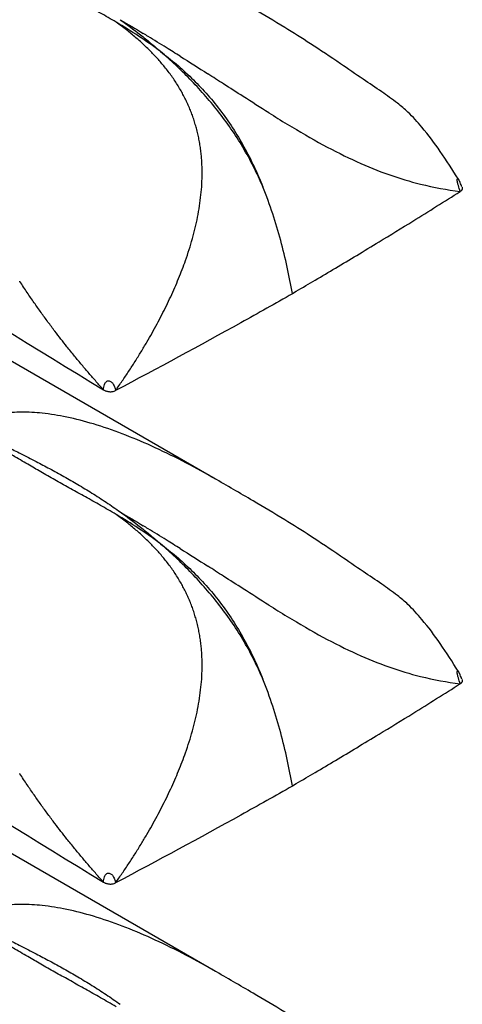
# Model space of a CAD drawing. Extents: x 5 to 292, y 5 to 205.
# Drawn here: x 277 to 281, y 57 to 67 of the extents above; entities that cross this region are included whole.
import ezdxf

# ---------------------------------------------------------------- set-up
doc = ezdxf.new("R2010")
doc.units = 0
doc.layers.get('0').update_dxf_attribs({"linetype": 'CONTINUOUS'})

msp = doc.modelspace()

# ---------------------------------------------------------------- linework, layer by layer
at = {"color": 7, "linetype": 'CONTINUOUS'}
for p, q in [((278.6603, 62.003), (272.4325, 65.5982)), ((279.4247, 63.8503), (279.4628, 63.8733)), ((278.6603, 57.1037), (272.4325, 60.6989)), ((279.4247, 58.951), (279.4628, 58.974))]:
    msp.add_line(p, q, dxfattribs=at)
for points, knots in [([(269.3051, 67.7307), (269.3513, 67.7058), (269.3975, 67.6809), (269.4437, 67.656), (272.1356, 66.2056), (274.8395, 64.5503), (277.5437, 62.8917)], [-0.016898, -0.016898, -0.016898, -0.016898, 0, 0, 0, 0.98445, 0.98445, 0.98445, 0.98445]), ([(277.6688, 66.5513), (277.6429, 66.5666), (277.5912, 66.597), (277.5143, 66.641), (277.4383, 66.684), (277.3634, 66.7259), (277.2898, 66.767), (277.2174, 66.8073), (277.1463, 66.8471), (277.0523, 66.8999), (276.9389, 66.9641), (276.801, 67.0436), (276.6713, 67.1196), (276.5853, 67.1709), (276.5468, 67.1938)], [0, 0, 0, 0, 0.06641, 0.132344, 0.197744, 0.262552, 0.326727, 0.390234, 0.453039, 0.51511, 0.641316, 0.758976, 0.892373, 1, 1, 1, 1]), ([(281.0777, 64.9876), (281.0187, 65.0813), (280.9052, 65.2618), (280.7378, 65.4831), (280.596, 65.6401), (280.4581, 65.7584), (280.3026, 65.865), (280.1167, 65.9909), (279.8757, 66.1567), (279.6172, 66.3298), (279.3289, 66.5109), (279.0088, 66.7014), (278.7729, 66.8373), (278.6429, 66.9123)], [0, 0, 0, 0, 0.101883, 0.196093, 0.259652, 0.300922, 0.359633, 0.429272, 0.513592, 0.628065, 0.727551, 0.84984, 1, 1, 1, 1]), ([(277.867, 66.396), (277.8516, 66.409), (277.8204, 66.4354), (277.7719, 66.4741), (277.7213, 66.513), (277.6865, 66.5384), (277.6688, 66.5513)], [0, 0, 0, 0, 0.238681, 0.484666, 0.738315, 1, 1, 1, 1]), ([(278.1129, 66.2577), (278.0402, 66.3125), (277.9662, 66.364), (277.8179, 66.4612), (277.7433, 66.5071), (277.6688, 66.5513)], [0, 0, 0, 0, 0.5, 0.5, 1, 1, 1, 1]), ([(277.7111, 66.5754), (277.7783, 66.5274), (277.8452, 66.4772), (277.9454, 66.3981), (277.9789, 66.3711), (278.0458, 66.3155), (278.0796, 66.2868), (278.1129, 66.2577)], [0, 0, 0, 0, 0.5, 0.5, 0.75, 0.75, 1, 1, 1, 1]), ([(278.3074, 66.2109), (278.2608, 66.2401), (278.153, 66.3074), (278.0313, 66.3823), (277.9559, 66.4281), (277.9397, 66.438)], [0.55295294, 0.55295294, 0.55295294, 0.55295294, 0.5792125, 0.61427813, 0.62395946, 0.62395946, 0.62395946, 0.62395946]), ([(278.1435, 66.1163), (278.1318, 66.1303), (278.1082, 66.1585), (278.0714, 66.1997), (278.0332, 66.2402), (277.9937, 66.2801), (277.9527, 66.3194), (277.9105, 66.3582), (277.8816, 66.3834), (277.867, 66.396)], [0, 0, 0, 0, 0.137555, 0.276721, 0.417598, 0.560279, 0.704852, 0.851399, 1, 1, 1, 1]), ([(279.1302, 64.912), (279.0733, 65.046), (279.0065, 65.1793), (278.8566, 65.4321), (278.7734, 65.5524), (278.5927, 65.782), (278.499, 65.8866), (278.356, 66.033), (278.308, 66.0801), (278.211, 66.1711), (278.1623, 66.2149), (278.1129, 66.2577)], [0, 0, 0, 0, 0.25, 0.25, 0.5, 0.5, 0.75, 0.75, 0.875, 0.875, 1, 1, 1, 1]), ([(278.1129, 66.2577), (278.1391, 66.2378), (278.1658, 66.2171), (278.2181, 66.175), (278.2441, 66.1536), (278.3212, 66.0879), (278.3717, 66.0422), (278.5196, 65.8986), (278.6136, 65.7941), (278.7909, 65.5625), (278.8706, 65.44), (278.9775, 65.2472), (279.0112, 65.1812), (279.0584, 65.0808), (279.0735, 65.0472), (279.1027, 64.9797), (279.1169, 64.9454), (279.1302, 64.912)], [0, 0, 0, 0, 0.0625, 0.0625, 0.125, 0.125, 0.25, 0.25, 0.5, 0.5, 0.75, 0.75, 0.875, 0.875, 0.9375, 0.9375, 1, 1, 1, 1]), ([(278.3092, 65.8784), (278.2994, 65.895), (278.2796, 65.9285), (278.2479, 65.977), (278.2147, 66.0246), (278.18, 66.0712), (278.1557, 66.1012), (278.1435, 66.1163)], [0, 0, 0, 0, 0.197835, 0.396554, 0.596366, 0.797458, 1, 1, 1, 1]), ([(279.1885, 65.6498), (279.1046, 65.7024), (279.0196, 65.7565), (278.8691, 65.8528), (278.7513, 65.9285), (278.6345, 66.0034), (278.5829, 66.0364)], [0.3932376, 0.3932376, 0.3932376, 0.3932376, 0.43895, 0.43895, 0.4740156, 0.5021198, 0.5021198, 0.5021198, 0.5021198]), ([(278.5138, 65.2603), (278.5114, 65.2793), (278.5066, 65.317), (278.4971, 65.3727), (278.4859, 65.4274), (278.473, 65.4811), (278.4584, 65.5339), (278.442, 65.5857), (278.424, 65.6366), (278.4043, 65.6867), (278.383, 65.7359), (278.36, 65.7842), (278.3355, 65.8319), (278.318, 65.8628), (278.3092, 65.8784)], [0, 0, 0, 0, 0.084753, 0.168784, 0.252236, 0.335249, 0.417966, 0.500525, 0.583065, 0.665719, 0.748617, 0.831883, 0.915639, 1, 1, 1, 1]), ([(279.3731, 65.536), (279.4951, 65.462), (279.6137, 65.3932), (279.8437, 65.2688), (279.9553, 65.2131), (280.1737, 65.1142), (280.2806, 65.0711), (280.4919, 64.9966), (280.5963, 64.9652), (280.7002, 64.9393)], [0, 0, 0, 0, 0.25, 0.25, 0.5, 0.5, 0.75, 0.75, 1, 1, 1, 1]), ([(278.5259, 65.0469), (278.5258, 65.065), (278.5255, 65.1011), (278.5232, 65.1548), (278.5195, 65.2079), (278.5157, 65.2429), (278.5138, 65.2603)], [0, 0, 0, 0, 0.252668, 0.503337, 0.752334, 1, 1, 1, 1]), ([(277.975, 63.366), (277.9924, 63.3961), (278.027, 63.456), (278.0767, 63.5467), (278.1243, 63.6373), (278.1697, 63.7279), (278.2128, 63.8184), (278.2535, 63.9089), (278.2918, 63.9992), (278.3275, 64.0894), (278.376, 64.221), (278.4311, 64.3938), (278.475, 64.5756), (278.5008, 64.7213), (278.5151, 64.8314), (278.5241, 64.9399), (278.5253, 65.0114), (278.5259, 65.0469)], [0, 0, 0, 0, 0.058174, 0.115754, 0.172733, 0.229109, 0.284878, 0.340038, 0.394591, 0.448541, 0.501897, 0.628591, 0.751541, 0.815251, 0.877766, 0.939274, 1, 1, 1, 1]), ([(281.1131, 64.9119), (281.1068, 64.9255), (281.0982, 64.9445), (281.0881, 64.9695), (281.0828, 64.9812), (281.0803, 64.9857), (281.079, 64.9879)], [0, 0, 0, 0, 0.572017, 0.80006, 0.90104, 1, 1, 1, 1]), ([(279.4249, 63.8504), (279.3931, 64.0246), (279.3558, 64.1997), (279.2851, 64.4648), (279.2589, 64.5536), (279.2, 64.7324), (279.1669, 64.8229), (279.1302, 64.912)], [0, 0, 0, 0, 0.5, 0.5, 0.75, 0.75, 1, 1, 1, 1]), ([(279.4628, 63.8733), (279.5262, 63.9103), (279.6569, 63.9867), (279.8578, 64.1057), (280.0694, 64.2322), (280.3266, 64.3879), (280.6712, 64.5991), (280.939, 64.7672), (281.0957, 64.8656)], [0, 0, 0, 0, 0.114557, 0.236149, 0.364774, 0.500432, 0.707675, 1, 1, 1, 1]), ([(276.853, 63.7592), (276.8298, 63.7929), (276.7817, 63.8626), (276.7356, 63.9331), (276.7118, 63.9697)], [0, 0, 0, 0, 0.481981, 1, 1, 1, 1]), ([(279.4254, 63.8474), (279.255, 63.7509), (278.6747, 63.4257), (278.0848, 63.1066), (277.6644, 62.8848)], [0.0000001, 0.0000001, 0.0000001, 0.0000001, 0.1046607, 0.3546606, 0.3546606, 0.3546606, 0.3546606]), ([(277.0591, 63.4759), (277.0363, 63.5062), (276.9899, 63.5677), (276.9212, 63.6621), (276.8759, 63.7265), (276.853, 63.7592)], [0, 0, 0, 0, 0.3230324, 0.656502, 1, 1, 1, 1]), ([(277.1799, 63.3208), (277.1598, 63.3462), (277.119, 63.3977), (277.0792, 63.4496), (277.0591, 63.4759)], [0, 0, 0, 0, 0.493981, 1, 1, 1, 1]), ([(277.2564, 63.2263), (277.2435, 63.242), (277.2179, 63.2734), (277.1926, 63.305), (277.1799, 63.3208)], [0, 0, 0, 0, 0.500012, 1, 1, 1, 1]), ([(277.6644, 62.8848), (277.6867, 62.9167), (277.731, 62.9801), (277.7953, 63.0763), (277.8574, 63.1726), (277.9175, 63.2689), (277.9559, 63.3338), (277.975, 63.366)], [0, 0, 0, 0, 0.204366, 0.406552, 0.606558, 0.804378, 1, 1, 1, 1]), ([(277.5437, 62.8917), (277.5196, 62.9187), (277.4711, 62.9731), (277.3992, 63.056), (277.3273, 63.1404), (277.2801, 63.1975), (277.2564, 63.2263)], [0, 0, 0, 0, 0.245145, 0.493538, 0.745176, 1, 1, 1, 1]), ([(277.5437, 62.8917), (277.544, 62.9004), (277.5448, 62.9177), (277.5508, 62.9418), (277.5602, 62.9603), (277.5702, 62.9725), (277.5839, 62.9814), (277.6057, 62.9832), (277.6283, 62.9674), (277.6433, 62.9448), (277.6533, 62.9233), (277.6605, 62.904), (277.6631, 62.8912), (277.6644, 62.8848)], [0, 0, 0, 0, 0.126692, 0.253072, 0.316114, 0.379381, 0.441398, 0.503383, 0.626532, 0.751223, 0.834255, 0.917323, 1, 1, 1, 1]), ([(269.3051, 62.8315), (269.3513, 62.8066), (269.3975, 62.7817), (269.4437, 62.7568), (272.1356, 61.3064), (274.8395, 59.651), (277.5437, 57.9925)], [-0.016898, -0.016898, -0.016898, -0.016898, 0, 0, 0, 0.98445, 0.98445, 0.98445, 0.98445]), ([(277.5437, 62.8917), (277.548, 62.8895), (277.5554, 62.8858), (277.5671, 62.8807), (277.5796, 62.877), (277.589, 62.8754), (277.5939, 62.8746)], [0, 0, 0, 0, 0.290171, 0.498675, 0.735626, 1, 1, 1, 1]), ([(277.5939, 62.8746), (277.5982, 62.8741), (277.6065, 62.8731), (277.6192, 62.8732), (277.6335, 62.8746), (277.6494, 62.878), (277.6594, 62.8825), (277.6644, 62.8848)], [0, 0, 0, 0, 0.168512, 0.333692, 0.499589, 0.746829, 1, 1, 1, 1]), ([(278.66, 62.0024), (278.6477, 62.0097), (278.5391, 62.0747), (278.3263, 62.1876), (278.0291, 62.3329), (277.7338, 62.4562), (277.4522, 62.5533), (277.185, 62.6226), (276.9447, 62.662), (276.7318, 62.673), (276.4722, 62.6588), (276.3093, 62.5904), (276.1996, 62.5444)], [0, 0, 0, 0, 0.015865, 0.139761, 0.265601, 0.381027, 0.493629, 0.596539, 0.690556, 0.770693, 0.845586, 1, 1, 1, 1]), ([(276.5925, 62.3211), (276.6345, 62.3002), (276.7283, 62.2534), (276.8665, 62.1823), (277.0104, 62.1062), (277.1493, 62.03), (277.29, 61.9493), (277.4301, 61.8645), (277.5708, 61.7743), (277.6641, 61.7091), (277.7111, 61.6762)], [0, 0, 0, 0, 0.107612, 0.241024, 0.358674, 0.484889, 0.609763, 0.737445, 0.867654, 1, 1, 1, 1]), ([(277.6688, 61.6521), (277.6429, 61.6673), (277.5912, 61.6977), (277.5143, 61.7418), (277.4383, 61.7847), (277.3634, 61.8267), (277.2898, 61.8678), (277.2174, 61.9081), (277.1463, 61.9478), (277.0523, 62.0006), (276.9389, 62.0649), (276.801, 62.1444), (276.6713, 62.2203), (276.5853, 62.2716), (276.5468, 62.2945)], [0, 0, 0, 0, 0.06641, 0.132344, 0.197744, 0.262552, 0.326727, 0.390234, 0.453039, 0.51511, 0.641316, 0.758976, 0.892373, 1, 1, 1, 1]), ([(281.0777, 60.0883), (281.0187, 60.1821), (280.9052, 60.3625), (280.7378, 60.5839), (280.596, 60.7408), (280.4581, 60.8591), (280.3026, 60.9658), (280.1167, 61.0916), (279.8757, 61.2574), (279.6172, 61.4305), (279.3289, 61.6117), (279.0088, 61.8021), (278.7729, 61.9381), (278.6429, 62.013)], [0, 0, 0, 0, 0.101883, 0.196093, 0.259652, 0.300922, 0.359633, 0.429272, 0.513592, 0.628065, 0.727551, 0.84984, 1, 1, 1, 1]), ([(277.867, 61.4968), (277.8516, 61.5098), (277.8204, 61.5361), (277.7719, 61.5748), (277.7213, 61.6138), (277.6865, 61.6392), (277.6688, 61.6521)], [0, 0, 0, 0, 0.238681, 0.484666, 0.738315, 1, 1, 1, 1]), ([(278.1129, 61.3585), (278.0402, 61.4132), (277.9662, 61.4648), (277.8179, 61.562), (277.7433, 61.6079), (277.6688, 61.6521)], [0, 0, 0, 0, 0.5, 0.5, 1, 1, 1, 1]), ([(277.7111, 61.6762), (277.7783, 61.6281), (277.8452, 61.578), (277.9454, 61.4989), (277.9789, 61.4718), (278.0458, 61.4163), (278.0796, 61.3876), (278.1129, 61.3585)], [0, 0, 0, 0, 0.5, 0.5, 0.75, 0.75, 1, 1, 1, 1]), ([(278.3074, 61.3116), (278.2608, 61.3409), (278.153, 61.4082), (278.0313, 61.483), (277.9559, 61.5289), (277.9397, 61.5388)], [0.55295294, 0.55295294, 0.55295294, 0.55295294, 0.5792125, 0.61427813, 0.62395946, 0.62395946, 0.62395946, 0.62395946]), ([(278.1435, 61.217), (278.1318, 61.2311), (278.1082, 61.2593), (278.0714, 61.3004), (278.0332, 61.341), (277.9937, 61.3809), (277.9527, 61.4202), (277.9105, 61.459), (277.8816, 61.4841), (277.867, 61.4968)], [0, 0, 0, 0, 0.137555, 0.276721, 0.417598, 0.560279, 0.704852, 0.851399, 1, 1, 1, 1]), ([(279.1302, 60.0128), (279.0733, 60.1468), (279.0065, 60.2801), (278.8566, 60.5328), (278.7734, 60.6532), (278.5927, 60.8827), (278.499, 60.9873), (278.356, 61.1338), (278.308, 61.1808), (278.211, 61.2718), (278.1623, 61.3157), (278.1129, 61.3585)], [0, 0, 0, 0, 0.25, 0.25, 0.5, 0.5, 0.75, 0.75, 0.875, 0.875, 1, 1, 1, 1]), ([(278.1129, 61.3585), (278.1391, 61.3386), (278.1658, 61.3178), (278.2181, 61.2758), (278.2441, 61.2543), (278.3212, 61.1886), (278.3717, 61.143), (278.5196, 60.9993), (278.6136, 60.8948), (278.7909, 60.6632), (278.8706, 60.5408), (278.9775, 60.348), (279.0112, 60.282), (279.0584, 60.1816), (279.0735, 60.1479), (279.1027, 60.0804), (279.1169, 60.0461), (279.1302, 60.0128)], [0, 0, 0, 0, 0.0625, 0.0625, 0.125, 0.125, 0.25, 0.25, 0.5, 0.5, 0.75, 0.75, 0.875, 0.875, 0.9375, 0.9375, 1, 1, 1, 1]), ([(278.3092, 60.9791), (278.2994, 60.9958), (278.2796, 61.0292), (278.2479, 61.0778), (278.2147, 61.1253), (278.18, 61.1719), (278.1557, 61.202), (278.1435, 61.217)], [0, 0, 0, 0, 0.197835, 0.396554, 0.596366, 0.797458, 1, 1, 1, 1]), ([(279.1885, 60.7506), (279.1046, 60.8031), (279.0196, 60.8573), (278.8691, 60.9536), (278.7513, 61.0292), (278.6345, 61.1041), (278.5829, 61.1371)], [0.3932376, 0.3932376, 0.3932376, 0.3932376, 0.43895, 0.43895, 0.4740156, 0.5021198, 0.5021198, 0.5021198, 0.5021198]), ([(278.5138, 60.3611), (278.5114, 60.38), (278.5066, 60.4178), (278.4971, 60.4735), (278.4859, 60.5282), (278.473, 60.5819), (278.4584, 60.6346), (278.442, 60.6865), (278.424, 60.7374), (278.4043, 60.7874), (278.383, 60.8366), (278.36, 60.885), (278.3355, 60.9326), (278.318, 60.9636), (278.3092, 60.9791)], [0, 0, 0, 0, 0.084753, 0.168784, 0.252236, 0.335249, 0.417966, 0.500525, 0.583065, 0.665719, 0.748617, 0.831883, 0.915639, 1, 1, 1, 1]), ([(279.3731, 60.6367), (279.4951, 60.5627), (279.6137, 60.494), (279.8437, 60.3696), (279.9553, 60.3138), (280.1737, 60.215), (280.2806, 60.1718), (280.4919, 60.0974), (280.5963, 60.066), (280.7002, 60.04)], [0, 0, 0, 0, 0.25, 0.25, 0.5, 0.5, 0.75, 0.75, 1, 1, 1, 1]), ([(278.5259, 60.1477), (278.5258, 60.1658), (278.5255, 60.2019), (278.5232, 60.2556), (278.5195, 60.3087), (278.5157, 60.3436), (278.5138, 60.3611)], [0, 0, 0, 0, 0.2526684, 0.503337, 0.7523339, 1, 1, 1, 1]), ([(277.975, 58.4668), (277.9924, 58.4969), (278.027, 58.5568), (278.0767, 58.6474), (278.1243, 58.738), (278.1697, 58.8286), (278.2128, 58.9192), (278.2535, 59.0096), (278.2918, 59.1), (278.3275, 59.1902), (278.376, 59.3217), (278.4311, 59.4946), (278.475, 59.6764), (278.5008, 59.8221), (278.5151, 59.9322), (278.5241, 60.0407), (278.5253, 60.1122), (278.5259, 60.1477)], [0, 0, 0, 0, 0.058174, 0.115754, 0.172733, 0.229109, 0.284878, 0.340038, 0.394591, 0.448541, 0.501897, 0.628591, 0.751541, 0.815251, 0.877766, 0.939274, 1, 1, 1, 1]), ([(281.1131, 60.0126), (281.1068, 60.0263), (281.0982, 60.0453), (281.0881, 60.0703), (281.0828, 60.0819), (281.0803, 60.0864), (281.079, 60.0886)], [0, 0, 0, 0, 0.572017, 0.80006, 0.90104, 1, 1, 1, 1]), ([(279.4249, 58.9511), (279.3931, 59.1253), (279.3558, 59.3004), (279.2851, 59.5656), (279.2589, 59.6544), (279.2, 59.8331), (279.1669, 59.9237), (279.1302, 60.0128)], [0, 0, 0, 0, 0.5, 0.5, 0.75, 0.75, 1, 1, 1, 1]), ([(279.4628, 58.974), (279.5262, 59.0111), (279.6569, 59.0875), (279.8578, 59.2064), (280.0694, 59.333), (280.3266, 59.4886), (280.6712, 59.6999), (280.939, 59.868), (281.0957, 59.9664)], [0, 0, 0, 0, 0.114557, 0.236149, 0.364774, 0.500432, 0.707675, 1, 1, 1, 1]), ([(276.853, 58.86), (276.8298, 58.8936), (276.7817, 58.9634), (276.7356, 59.0339), (276.7118, 59.0704)], [0, 0, 0, 0, 0.481981, 1, 1, 1, 1]), ([(279.4254, 58.9481), (279.255, 58.8516), (278.6747, 58.5264), (278.0848, 58.2074), (277.6644, 57.9855)], [0.0000001, 0.0000001, 0.0000001, 0.0000001, 0.1046607, 0.3546606, 0.3546606, 0.3546606, 0.3546606]), ([(277.0591, 58.5767), (277.0363, 58.6069), (276.9899, 58.6684), (276.9212, 58.7628), (276.8759, 58.8273), (276.853, 58.86)], [0, 0, 0, 0, 0.3230324, 0.656502, 1, 1, 1, 1]), ([(277.1799, 58.4216), (277.1598, 58.447), (277.119, 58.4984), (277.0792, 58.5504), (277.0591, 58.5767)], [0, 0, 0, 0, 0.493981, 1, 1, 1, 1]), ([(277.2564, 58.3271), (277.2435, 58.3428), (277.2179, 58.3742), (277.1926, 58.4058), (277.1799, 58.4216)], [0, 0, 0, 0, 0.500012, 1, 1, 1, 1]), ([(277.6644, 57.9855), (277.6867, 58.0174), (277.731, 58.0808), (277.7953, 58.177), (277.8574, 58.2733), (277.9175, 58.3697), (277.9559, 58.4345), (277.975, 58.4668)], [0, 0, 0, 0, 0.204366, 0.406552, 0.606558, 0.804378, 1, 1, 1, 1]), ([(277.5437, 57.9925), (277.5196, 58.0195), (277.4711, 58.0739), (277.3992, 58.1567), (277.3273, 58.2411), (277.2801, 58.2983), (277.2564, 58.3271)], [0, 0, 0, 0, 0.245145, 0.493538, 0.745176, 1, 1, 1, 1]), ([(277.5437, 57.9925), (277.544, 58.0012), (277.5448, 58.0185), (277.5508, 58.0426), (277.5602, 58.061), (277.5702, 58.0733), (277.5839, 58.0821), (277.6057, 58.0839), (277.6283, 58.0682), (277.6433, 58.0456), (277.6533, 58.024), (277.6605, 58.0048), (277.6631, 57.992), (277.6644, 57.9855)], [0, 0, 0, 0, 0.1266916, 0.2530724, 0.316114, 0.3793807, 0.4413983, 0.503383, 0.6265322, 0.751223, 0.8342549, 0.9173233, 1, 1, 1, 1]), ([(269.3051, 57.9322), (269.3513, 57.9073), (269.3975, 57.8824), (269.4437, 57.8575), (272.1356, 56.4071), (274.8395, 54.7518), (277.5437, 53.0932)], [-0.016898, -0.016898, -0.016898, -0.016898, 0, 0, 0, 0.98445, 0.98445, 0.98445, 0.98445]), ([(277.5437, 57.9925), (277.548, 57.9903), (277.5554, 57.9865), (277.5671, 57.9814), (277.5796, 57.9777), (277.589, 57.9761), (277.5939, 57.9753)], [0, 0, 0, 0, 0.290171, 0.498675, 0.735626, 1, 1, 1, 1]), ([(277.5939, 57.9753), (277.5982, 57.9748), (277.6065, 57.9739), (277.6192, 57.974), (277.6335, 57.9753), (277.6494, 57.9787), (277.6594, 57.9833), (277.6644, 57.9855)], [0, 0, 0, 0, 0.168512, 0.333692, 0.499589, 0.746829, 1, 1, 1, 1]), ([(278.66, 57.1031), (278.6477, 57.1105), (278.5391, 57.1754), (278.3263, 57.2884), (278.0291, 57.4336), (277.7338, 57.557), (277.4522, 57.6541), (277.185, 57.7233), (276.9447, 57.7627), (276.7318, 57.7738), (276.4722, 57.7596), (276.3093, 57.6912), (276.1996, 57.6452)], [0, 0, 0, 0, 0.015865, 0.139761, 0.265601, 0.381027, 0.493629, 0.596539, 0.690556, 0.770693, 0.845586, 1, 1, 1, 1]), ([(276.5925, 57.4219), (276.6345, 57.401), (276.7283, 57.3542), (276.8665, 57.2831), (277.0104, 57.207), (277.1493, 57.1308), (277.29, 57.0501), (277.4301, 56.9652), (277.5708, 56.8751), (277.6641, 56.8098), (277.7111, 56.7769)], [0, 0, 0, 0, 0.107612, 0.241024, 0.358674, 0.484889, 0.609763, 0.737445, 0.867654, 1, 1, 1, 1]), ([(277.6688, 56.7528), (277.6429, 56.7681), (277.5912, 56.7985), (277.5143, 56.8425), (277.4383, 56.8855), (277.3634, 56.9274), (277.2898, 56.9685), (277.2174, 57.0089), (277.1463, 57.0486), (277.0523, 57.1014), (276.9389, 57.1657), (276.801, 57.2451), (276.6713, 57.3211), (276.5853, 57.3724), (276.5468, 57.3953)], [0, 0, 0, 0, 0.06641, 0.132344, 0.197744, 0.262552, 0.326727, 0.390234, 0.453039, 0.51511, 0.641316, 0.758976, 0.892373, 1, 1, 1, 1]), ([(281.0777, 55.1891), (281.0187, 55.2828), (280.9052, 55.4633), (280.7378, 55.6846), (280.596, 55.8416), (280.4581, 55.9599), (280.3026, 56.0665), (280.1167, 56.1924), (279.8757, 56.3582), (279.6172, 56.5313), (279.3289, 56.7124), (279.0088, 56.9029), (278.7729, 57.0388), (278.6429, 57.1138)], [0, 0, 0, 0, 0.101883, 0.196093, 0.259652, 0.300922, 0.359633, 0.429272, 0.513592, 0.628065, 0.727551, 0.84984, 1, 1, 1, 1])]:
    msp.add_open_spline(points, degree=3, knots=knots, dxfattribs=at)
for points in [[(277.7111, 66.5754), (277.786, 66.5308), (277.8621, 66.4851), (277.9397, 66.438)], [(278.3074, 66.2109), (278.3976, 66.1543), (278.4896, 66.096), (278.5829, 66.0364)], [(279.1885, 65.6498), (279.2507, 65.6108), (279.3123, 65.5728), (279.3731, 65.536)], [(280.7002, 64.9393), (280.8326, 64.9061), (280.9641, 64.8818), (281.0957, 64.8656)], [(281.115, 64.9072), (281.1156, 64.9054), (281.1166, 64.9016), (281.1168, 64.896), (281.116, 64.8904), (281.114, 64.8849), (281.111, 64.8796), (281.1069, 64.8745), (281.1018, 64.8698), (281.0978, 64.867), (281.0957, 64.8656)], [(276.7118, 63.9697), (276.7109, 63.9711), (276.7099, 63.9725), (276.709, 63.9739)], [(277.7111, 61.6762), (277.786, 61.6316), (277.8621, 61.5859), (277.9397, 61.5388)], [(278.3074, 61.3116), (278.3976, 61.255), (278.4896, 61.1967), (278.5829, 61.1371)], [(279.1885, 60.7506), (279.2507, 60.7116), (279.3123, 60.6735), (279.3731, 60.6367)], [(280.7002, 60.04), (280.8326, 60.0069), (280.9641, 59.9825), (281.0957, 59.9664)], [(281.115, 60.008), (281.1156, 60.0061), (281.1166, 60.0024), (281.1168, 59.9968), (281.116, 59.9911), (281.114, 59.9856), (281.111, 59.9803), (281.1069, 59.9753), (281.1018, 59.9706), (281.0978, 59.9677), (281.0957, 59.9664)], [(276.7118, 59.0704), (276.7109, 59.0718), (276.7099, 59.0732), (276.709, 59.0746)]]:
    msp.add_open_spline(points, degree=3, dxfattribs=at)
at = {"color": 8, "linetype": 'CONTINUOUS'}
for points in [[(281.0957, 64.8656), (281.0895, 64.8847), (281.0803, 64.9133), (281.07, 64.9499), (281.0666, 64.9702), (281.0659, 64.9818), (281.0669, 64.9885), (281.0683, 64.9919), (281.07, 64.9933), (281.0713, 64.9936), (281.072, 64.9936), (281.0724, 64.9935), (281.0726, 64.9935), (281.0727, 64.9935), (281.0727, 64.9934), (281.0727, 64.9934), (281.0727, 64.9934), (281.0727, 64.9934), (281.0727, 64.9934), (281.0727, 64.9934), (281.0727, 64.9934), (281.0728, 64.9934), (281.0729, 64.9934), (281.0745, 64.9927), (281.0766, 64.9915), (281.0782, 64.9887), (281.0786, 64.9881)], [(281.0957, 59.9664), (281.0895, 59.9854), (281.0803, 60.014), (281.07, 60.0506), (281.0666, 60.071), (281.0659, 60.0826), (281.0669, 60.0892), (281.0683, 60.0927), (281.07, 60.0941), (281.0713, 60.0944), (281.072, 60.0943), (281.0724, 60.0943), (281.0726, 60.0942), (281.0727, 60.0942), (281.0727, 60.0942), (281.0727, 60.0942), (281.0727, 60.0942), (281.0727, 60.0942), (281.0727, 60.0942), (281.0727, 60.0942), (281.0727, 60.0942), (281.0728, 60.0942), (281.0729, 60.0941), (281.0745, 60.0935), (281.0766, 60.0923), (281.0782, 60.0894), (281.0786, 60.0889)]]:
    msp.add_open_spline(points, degree=3, knots=[0, 0, 0, 0, 0.354325, 0.531921, 0.629031, 0.710049, 0.75439, 0.799474, 0.84079, 0.864167, 0.876524, 0.882869, 0.886084, 0.887702, 0.888513, 0.88892, 0.889123, 0.889225, 0.889276, 0.889301, 0.889314, 0.889327, 0.890099, 0.896441, 0.97859, 1, 1, 1, 1], dxfattribs=at)

doc.saveas('drawing.dxf')
